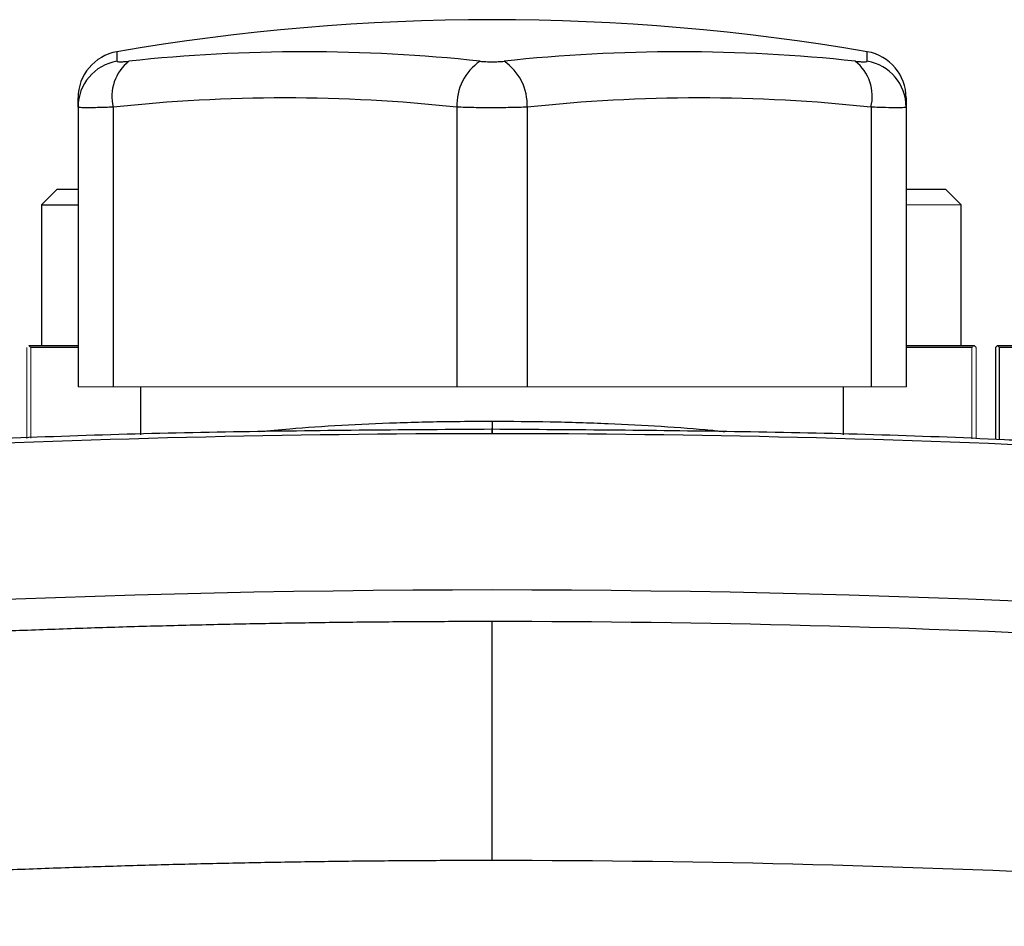
# Model space of a CAD drawing. Units: inches. Extents: x -54.3 to 42.5, y -20.5 to 32.9.
# Drawn here: x 32.2 to 34.7, y 8.3 to 10.5 of the extents above; entities that cross this region are included whole.
import ezdxf

# ---------------------------------------------------------------- set-up
doc = ezdxf.new("R2010")
doc.units = ezdxf.units.IN
doc.header["$MEASUREMENT"] = 0

msp = doc.modelspace()

# ---------------------------------------------------------------- linework, layer by layer
at = {"color": 8, "linetype": 'Continuous', "lineweight": 25}
for p, q in [((32.4881, 10.4632), (32.4881, 10.4394)), ((34.3786, 10.4394), (34.3786, 10.4632)), ((33.4333, 9.5324), (33.4333, 9.5119))]:
    msp.add_line(p, q, dxfattribs=at)
at = {"color": 7, "linetype": 'Continuous', "lineweight": 25}
for p, q in [((32.39, 10.3235), (32.39, 10.3468)), ((34.4766, 10.3468), (34.4766, 10.3235)), ((32.39, 10.3235), (32.39, 9.6188)), ((32.4786, 10.3235), (32.4786, 9.6188)), ((33.3447, 10.3235), (33.3447, 9.6188)), ((33.5219, 10.3235), (33.5219, 9.6188)), ((34.3881, 10.3235), (34.3881, 9.6188)), ((34.4766, 10.3235), (34.4766, 9.6188)), ((32.3373, 10.1166), (32.2979, 10.0772)), ((32.3373, 10.1166), (32.39, 10.1166)), ((34.4766, 10.1166), (34.5762, 10.1166)), ((34.6156, 10.0772), (34.5762, 10.1166)), ((32.2979, 10.0772), (32.2979, 9.7229)), ((32.2979, 10.0772), (32.39, 10.0772)), ((34.6156, 9.7229), (34.6156, 10.0772)), ((32.2662, 9.7229), (32.39, 9.7229)), ((32.39, 9.7179), (32.2713, 9.7179)), ((34.4766, 9.7229), (34.6473, 9.7229)), ((34.6423, 9.7179), (34.4766, 9.7179)), ((34.7017, 9.7179), (34.7017, 9.4861)), ((34.7071, 9.7229), (35.1628, 9.7229)), ((35.1574, 9.7179), (34.7122, 9.7179)), ((34.7122, 9.4858), (34.7122, 9.7179)), ((32.5475, 9.6188), (32.5475, 9.4978)), ((34.3192, 9.4978), (34.3192, 9.6188))]:
    msp.add_line(p, q, dxfattribs=at)
at = {"color": 144, "linetype": 'Continuous', "lineweight": 18}
for p, q in [((34.4766, 10.0772), (34.6156, 10.0772)), ((32.2608, 9.7179), (32.2608, 9.489)), ((32.2658, 9.7229), (32.2662, 9.7229)), ((32.2713, 9.4893), (32.2713, 9.7179)), ((34.6423, 9.7179), (34.6423, 9.4879)), ((34.6473, 9.7229), (34.6478, 9.7229)), ((34.6478, 9.7229), (34.6528, 9.7179)), ((34.6528, 9.4876), (34.6528, 9.7179)), ((34.7017, 9.7179), (34.7067, 9.7229)), ((34.7067, 9.7229), (34.7071, 9.7229)), ((32.39, 9.6188), (32.4786, 9.6188)), ((32.4786, 9.6188), (33.3447, 9.6188)), ((33.3447, 9.6188), (33.5219, 9.6188)), ((33.5219, 9.6188), (34.3881, 9.6188)), ((34.3881, 9.6188), (34.4766, 9.6188))]:
    msp.add_line(p, q, dxfattribs=at)
at = {"color": 7, "linetype": 'Continuous', "lineweight": 25}
for centre, radius, start, end in [((33.4333, 4.9731), 5.5709, 80.2311, 99.7689), ((32.5081, 10.3468), 0.1181, 99.7689, 180), ((32.9607, 6.3422), 4.121, 83.8366, 96.1634), ((33.9059, 6.3422), 4.121, 83.8366, 96.1634), ((34.3585, 10.3468), 0.1181, 0, 80.2311), ((32.5078, 10.3233), 0.1177, 99.6202, 179.9031), ((32.5887, 10.3505), 0.1134, 128.4247, 193.797), ((33.478, 10.329), 0.1334, 124.142, 182.3573), ((33.3886, 10.329), 0.1334, 357.6427, 55.858), ((34.2779, 10.3505), 0.1134, 346.203, 51.5753), ((34.3589, 10.3233), 0.1177, 0.0969, 80.3798), ((32.9117, 6.3131), 4.0337, 83.8366, 96.1634), ((33.955, 6.3131), 4.0337, 83.8366, 96.1634), ((33.4333, -21.9954), 31.4961, 87.19902, 92.80098), ((33.4333, -21.9954), 31.1024, 84.10253, 95.89747)]:
    msp.add_arc(centre, radius, start, end, dxfattribs=at)
at = {"color": 144, "linetype": 'Continuous', "lineweight": 18}
for major_axis, start_param, end_param in [((1.1908, 1.1908), 3.141906, 3.149229), ((1.1908, -1.1908), 6.275549, 6.282872)]:
    msp.add_ellipse((33.4568, 10.9139), major_axis=major_axis, ratio=0.57735, start_param=start_param, end_param=end_param, dxfattribs=at)
at = {"color": 7, "linetype": 'Continuous', "lineweight": 25}
msp.add_ellipse((35.8977, 10.9139), major_axis=(1.1908, 1.1908), ratio=0.57735, start_param=3.141906, end_param=3.149229, dxfattribs=at)
for points, knots in [([(32.4881, 10.4394), (32.4881, 10.4389), (32.4888, 10.4385), (32.4915, 10.438), (32.4936, 10.4379), (32.4988, 10.4379), (32.5021, 10.438), (32.5095, 10.4385), (32.5137, 10.4389), (32.5183, 10.4394)], [0, 0, 0, 0, 0.25, 0.25, 0.5, 0.5, 0.75, 0.75, 1, 1, 1, 1]), ([(33.4032, 10.4394), (33.4077, 10.4389), (33.4126, 10.4385), (33.4228, 10.438), (33.4281, 10.4379), (33.4386, 10.4379), (33.4439, 10.438), (33.4541, 10.4385), (33.4589, 10.4389), (33.4635, 10.4394)], [0, 0, 0, 0, 0.25, 0.25, 0.5, 0.5, 0.75, 0.75, 1, 1, 1, 1]), ([(34.3484, 10.4394), (34.353, 10.4389), (34.3572, 10.4385), (34.3646, 10.438), (34.3679, 10.4379), (34.3731, 10.4379), (34.3752, 10.438), (34.3779, 10.4385), (34.3786, 10.4389), (34.3786, 10.4394)], [0, 0, 0, 0, 0.25, 0.25, 0.5, 0.5, 0.75, 0.75, 1, 1, 1, 1]), ([(32.4786, 10.3235), (32.4651, 10.323), (32.4529, 10.3226), (32.4365, 10.3223), (32.4313, 10.3222), (32.4219, 10.322), (32.4176, 10.322), (32.4061, 10.322), (32.4001, 10.3221), (32.3921, 10.3226), (32.39, 10.323), (32.39, 10.3235)], [0, 0, 0, 0, 0.25, 0.25, 0.375, 0.375, 0.5, 0.5, 0.75, 0.75, 1, 1, 1, 1]), ([(33.5219, 10.3235), (33.5084, 10.323), (33.4942, 10.3226), (33.4718, 10.3223), (33.4641, 10.3222), (33.4488, 10.322), (33.4411, 10.322), (33.418, 10.322), (33.4024, 10.3221), (33.3726, 10.3226), (33.3582, 10.323), (33.3447, 10.3235)], [0, 0, 0, 0, 0.25, 0.25, 0.375, 0.375, 0.5, 0.5, 0.75, 0.75, 1, 1, 1, 1]), ([(34.4766, 10.3235), (34.4766, 10.323), (34.4746, 10.3226), (34.4686, 10.3223), (34.4661, 10.3222), (34.4602, 10.322), (34.4568, 10.322), (34.4452, 10.322), (34.4356, 10.3221), (34.4139, 10.3226), (34.4016, 10.323), (34.3881, 10.3235)], [0, 0, 0, 0, 0.25, 0.25, 0.375, 0.375, 0.5, 0.5, 0.75, 0.75, 1, 1, 1, 1]), ([(33.4333, 9.5119), (33.2231, 9.5105), (32.7928, 9.5076), (32.3005, 9.4943), (32.0187, 9.4791), (31.9569, 9.4758)], [0, 0, 0, 0, 0.426977, 0.874245, 1, 1, 1, 1]), ([(34.9098, 9.4758), (34.848, 9.4791), (34.5663, 9.4943), (34.074, 9.5076), (33.6436, 9.5105), (33.4333, 9.5119)], [0, 0, 0, 0, 0.125567, 0.572939, 1, 1, 1, 1]), ([(30.2457, 8.864), (30.2721, 8.8667), (30.3248, 8.8721), (30.4039, 8.88), (30.4831, 8.8877), (30.5623, 8.8951), (30.6415, 8.9024), (30.7208, 8.9094), (30.8001, 8.9163), (30.8795, 8.923), (30.9588, 8.9294), (31.0382, 8.9357), (31.1177, 8.9417), (31.1972, 8.9476), (31.2767, 8.9532), (31.3562, 8.9586), (31.4358, 8.9639), (31.5154, 8.9689), (31.595, 8.9737), (31.6747, 8.9784), (31.7543, 8.9828), (31.8341, 8.987), (31.9138, 8.991), (31.9936, 8.9948), (32.0734, 8.9984), (32.1532, 9.0018), (32.233, 9.005), (32.3129, 9.008), (32.3928, 9.0108), (32.4727, 9.0134), (32.5526, 9.0158), (32.6326, 9.0179), (32.7126, 9.0199), (32.7926, 9.0216), (32.8726, 9.0232), (32.9527, 9.0245), (33.0327, 9.0257), (33.1128, 9.0266), (33.1929, 9.0273), (33.273, 9.0278), (33.3532, 9.0282), (33.4066, 9.0282), (33.4333, 9.0282)], [0, 0, 0, 0, 0.02506, 0.050114, 0.07516, 0.1002, 0.125234, 0.150262, 0.175285, 0.200302, 0.225314, 0.250322, 0.275326, 0.300326, 0.325322, 0.350315, 0.375304, 0.400292, 0.425276, 0.450259, 0.47524, 0.50022, 0.525198, 0.550176, 0.575153, 0.60013, 0.625107, 0.650085, 0.675063, 0.700043, 0.725024, 0.750007, 0.774992, 0.799979, 0.824969, 0.849962, 0.874958, 0.899958, 0.924962, 0.94997, 0.974982, 1, 1, 1, 1]), ([(33.4333, 8.4253), (33.4333, 8.4616), (33.4333, 8.499), (33.4333, 8.5744), (33.4333, 8.6124), (33.4333, 8.6868), (33.4333, 8.7231), (33.4333, 8.7917), (33.4333, 8.824), (33.4333, 8.8823), (33.4333, 8.9084), (33.4333, 8.953), (33.4333, 8.9716), (33.4333, 9.0007), (33.4333, 9.0113), (33.4333, 9.0251), (33.4333, 9.0282), (33.4333, 9.0282)], [0, 0, 0, 0, 0.125, 0.125, 0.25, 0.25, 0.375, 0.375, 0.5, 0.5, 0.625, 0.625, 0.75, 0.75, 0.875, 0.875, 1, 1, 1, 1]), ([(33.4333, 8.4253), (33.4065, 8.4253), (33.353, 8.4252), (33.2726, 8.4249), (33.1923, 8.4244), (33.1119, 8.4237), (33.0315, 8.4227), (32.9511, 8.4216), (32.8707, 8.4202), (32.7902, 8.4187), (32.7098, 8.4169), (32.6293, 8.415), (32.5489, 8.4128), (32.4684, 8.4104), (32.3879, 8.4078), (32.3075, 8.405), (32.227, 8.402), (32.1465, 8.3988), (32.066, 8.3954), (31.9855, 8.3918), (31.905, 8.3879), (31.8246, 8.3839), (31.7441, 8.3797), (31.6636, 8.3752), (31.5831, 8.3705), (31.5027, 8.3657), (31.4222, 8.3606), (31.3417, 8.3553), (31.2613, 8.3498), (31.1809, 8.3441), (31.1004, 8.3382), (31.02, 8.3321), (30.9396, 8.3258), (30.8592, 8.3193), (30.7789, 8.3125), (30.6985, 8.3056), (30.6182, 8.2985), (30.5379, 8.2911), (30.4576, 8.2835), (30.3773, 8.2758), (30.2971, 8.2678), (30.2436, 8.2623), (30.2168, 8.2596)], [0, 0, 0, 0, 0.024844, 0.049694, 0.07455, 0.099412, 0.124281, 0.149155, 0.174037, 0.198925, 0.223821, 0.248723, 0.273633, 0.298551, 0.323476, 0.348409, 0.37335, 0.3983, 0.423258, 0.448224, 0.473199, 0.498183, 0.523176, 0.548179, 0.573191, 0.598212, 0.623243, 0.648285, 0.673336, 0.698397, 0.72347, 0.748552, 0.773646, 0.79875, 0.823866, 0.848992, 0.874131, 0.899281, 0.924442, 0.949616, 0.974802, 1, 1, 1, 1])]:
    msp.add_open_spline(points, degree=3, knots=knots, dxfattribs=at)
at = {"color": 8, "linetype": 'Continuous', "lineweight": 25}
for points, knots in [([(32.8467, 9.506), (32.8717, 9.5085), (32.9346, 9.5149), (33.0518, 9.5226), (33.1926, 9.5289), (33.3213, 9.532), (33.4026, 9.5323), (33.4333, 9.5324)], [0, 0, 0, 0, 0.155831, 0.392449, 0.621203, 0.856666, 1, 1, 1, 1]), ([(33.4333, 9.5324), (33.4822, 9.5321), (33.5815, 9.5315), (33.7257, 9.527), (33.8618, 9.5197), (33.9609, 9.5126), (34.0084, 9.5073), (34.02, 9.506)], [0, 0, 0, 0, 0.22777, 0.462184, 0.690042, 0.924492, 1, 1, 1, 1]), ([(33.4333, 9.5014), (33.4333, 9.5041), (33.4333, 9.5221), (33.4333, 9.5109), (33.4333, 9.5014)], [0, 0, 0, 0, 0.1497786, 1, 1, 1, 1])]:
    msp.add_open_spline(points, degree=3, knots=knots, dxfattribs=at)
at = {"color": 7, "linetype": 'Continuous', "lineweight": 25}
for points in [[(33.4333, 9.0282), (34.5035, 9.0282), (35.5663, 8.973), (36.621, 8.864)], [(36.6498, 8.2596), (35.5856, 8.3695), (34.5132, 8.4253), (33.4333, 8.4253)]]:
    msp.add_open_spline(points, degree=3, dxfattribs=at)

doc.saveas('drawing.dxf')
